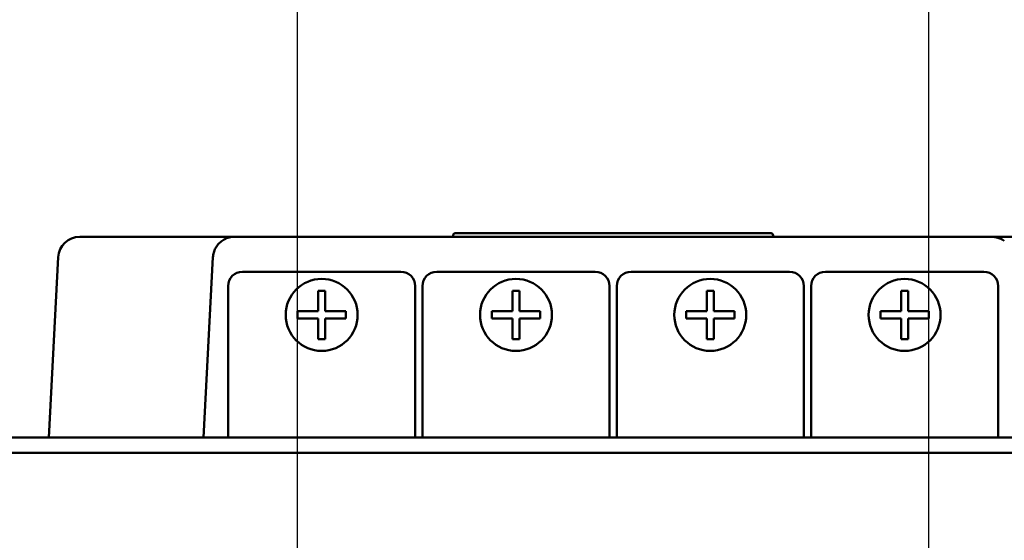
# Model space of a CAD drawing. Units: millimetres. Extents: x 6406 to 10298, y 9800 to 14042.
# Drawn here: x 7447 to 7584, y 11616 to 11689 of the extents above; entities that cross this region are included whole.
import ezdxf

# ---------------------------------------------------------------- set-up
doc = ezdxf.new("R2010")
doc.units = ezdxf.units.MM
doc.layers.get('Defpoints').update_dxf_attribs({"linetype": 'CONTINUOUS'})
for name, color, linetype, lineweight in [('AM_0 ( Kontur 0.5 )', 7, 'CONTINUOUS', 50), ('AM_5 ( Bemassung)', 3, 'CONTINUOUS', 25), ('Sichtbar (ISO)', 7, 'CONTINUOUS', 50)]:
    doc.layers.add(name, color=color, linetype=linetype, lineweight=lineweight)
doc.styles.get("Standard").update_dxf_attribs({"font": 'ARIALUNI.TTF'})
doc.dimstyles.new('BENUTZERDEFINIERTE NORM$0', dxfattribs={"dimtxt": 3.5, "dimasz": 2.5, "dimexe": 1, "dimexo": 0, "dimgap": 1.5, "dimtad": 1, "dimdsep": 46, "dimtxsty": 'Standard', "dimcen": 0, "dimclrd": 256, "dimclre": 256, "dimclrt": 6, "dimadec": 0, "dimazin": 2, "dimtp": 0.1, "dimtm": 0.1, "dimtfac": 0.71, "dimtmove": 0, "dimatfit": 3, "dimfxl": 1, "dimlwd": -1, "dimlwe": -1, "dimarcsym": 0})

# ---------------------------------------------------------------- blocks, each defined once
blk = doc.blocks.new('*D6')
at = {"layer": 'AM_5 ( Bemassung)', "transparency": 16777216}
for p, q in [((7485.69, 11594.9), (7485.69, 11739.4)), ((7573.45, 11595.71), (7573.45, 11739.4)), ((7435.69, 11719.4), (7385.69, 11719.4)), ((7573.45, 11719.4), (7485.69, 11719.4)), ((7623.45, 11719.4), (7673.45, 11719.4))]:
    blk.add_line(p, q, dxfattribs=at)
for points in [[(7435.69, 11727.73), (7435.69, 11711.06), (7485.69, 11719.4)], [(7623.45, 11727.73), (7623.45, 11711.06), (7573.45, 11719.4)]]:
    blk.add_solid(points, dxfattribs=at)
at = {"layer": 'Defpoints', "color": 0, "transparency": 16777216}
for p in [(7485.69, 11719.4), (7573.45, 11595.71), (7485.69, 11594.9)]:
    blk.add_point(p, dxfattribs=at)
at = {"layer": 'AM_5 ( Bemassung)', "color": 6, "transparency": 16777216, "insert": (7529.57, 11785.59), "char_height": 70, "attachment_point": 5}
blk.add_mtext('G3"', dxfattribs=at)
blk = doc.blocks.new('*D26')
at = {"layer": 'AM_5 ( Bemassung)', "transparency": 16777216}
for p, q in [((7762.06, 11674.21), (8356.56, 11674.21)), ((8336.56, 11624.21), (8336.56, 10231.11)), ((7572.06, 10181.11), (8356.56, 10181.11))]:
    blk.add_line(p, q, dxfattribs=at)
for points in [[(8328.22, 11624.21), (8344.89, 11624.21), (8336.56, 11674.21)], [(8328.22, 10231.11), (8344.89, 10231.11), (8336.56, 10181.11)]]:
    blk.add_solid(points, dxfattribs=at)
at = {"layer": 'Defpoints', "color": 0, "transparency": 16777216}
for p in [(7762.06, 11674.21), (7572.06, 10181.11), (8336.56, 10181.11)]:
    blk.add_point(p, dxfattribs=at)
at = {"layer": 'AM_5 ( Bemassung)', "color": 6, "transparency": 16777216, "insert": (8270.79, 10927.66), "char_height": 70, "attachment_point": 5, "rotation": 90}
blk.add_mtext('1493', dxfattribs=at)

msp = doc.modelspace()

# ---------------------------------------------------------------- linework, layer by layer
at = {"layer": 'AM_0 ( Kontur 0.5 )'}
msp.add_line((7503.061, 11651.544), (7503.061, 11630.515), dxfattribs=at)
at = {"layer": 'Sichtbar (ISO)'}
for p, q in [((7456.724, 11658.394), (7455.441, 11658.394)), ((7456.724, 11658.394), (7470.956, 11658.394)), ((7476.948, 11658.394), (7582.174, 11658.394)), ((7507.321, 11658.492), (7507.323, 11658.599)), ((7551.499, 11658.894), (7507.623, 11658.894)), ((7551.801, 11658.492), (7551.799, 11658.599)), ((7452.445, 11655.551), (7451.133, 11630.515)), ((7473.952, 11655.551), (7472.64, 11630.515)), ((7500.061, 11653.544), (7478.061, 11653.544)), ((7527.061, 11653.544), (7505.061, 11653.544)), ((7554.061, 11653.544), (7532.061, 11653.544)), ((7581.061, 11653.544), (7559.061, 11653.544)), ((7476.061, 11651.544), (7476.061, 11630.515)), ((7502.061, 11630.515), (7502.061, 11651.544)), ((7529.061, 11630.515), (7529.061, 11651.544)), ((7530.061, 11651.544), (7530.061, 11630.515)), ((7556.061, 11630.515), (7556.061, 11651.544)), ((7557.061, 11651.544), (7557.061, 11630.515)), ((7583.061, 11630.515), (7583.061, 11651.544)), ((7488.561, 11650.892), (7488.561, 11648.043)), ((7489.561, 11650.892), (7489.561, 11648.043)), ((7515.561, 11650.892), (7515.561, 11648.043)), ((7516.561, 11650.892), (7516.561, 11648.043)), ((7542.561, 11650.892), (7542.561, 11648.043)), ((7543.561, 11650.892), (7543.561, 11648.043)), ((7569.561, 11650.892), (7569.561, 11648.043)), ((7570.561, 11650.892), (7570.561, 11648.043)), ((7488.561, 11648.043), (7485.711, 11648.043)), ((7492.411, 11648.043), (7489.561, 11648.043)), ((7515.561, 11648.043), (7512.711, 11648.043)), ((7519.411, 11648.043), (7516.561, 11648.043)), ((7542.561, 11648.043), (7539.711, 11648.043)), ((7546.411, 11648.043), (7543.561, 11648.043)), ((7569.561, 11648.043), (7566.711, 11648.043)), ((7573.411, 11648.043), (7570.561, 11648.043)), ((7488.561, 11647.043), (7485.711, 11647.043)), ((7488.561, 11647.043), (7488.561, 11644.193)), ((7492.411, 11647.043), (7489.561, 11647.043)), ((7489.561, 11647.043), (7489.561, 11644.193)), ((7515.561, 11647.043), (7512.711, 11647.043)), ((7515.561, 11647.043), (7515.561, 11644.193)), ((7519.411, 11647.043), (7516.561, 11647.043)), ((7516.561, 11647.043), (7516.561, 11644.193)), ((7542.561, 11647.043), (7539.711, 11647.043)), ((7542.561, 11647.043), (7542.561, 11644.193)), ((7546.411, 11647.043), (7543.561, 11647.043)), ((7543.561, 11647.043), (7543.561, 11644.193)), ((7569.561, 11647.043), (7566.711, 11647.043)), ((7569.561, 11647.043), (7569.561, 11644.193)), ((7573.411, 11647.043), (7570.561, 11647.043)), ((7570.561, 11647.043), (7570.561, 11644.193)), ((7683.708, 11630.515), (7375.414, 11630.515)), ((7683.708, 11628.394), (7375.414, 11628.394))]:
    msp.add_line(p, q, dxfattribs=at)
for centre in [(7489.061, 11647.543), (7516.061, 11647.543), (7543.061, 11647.543), (7570.061, 11647.543)]:
    msp.add_circle(centre, 5, dxfattribs=at)
for centre, radius, start, end in [((7455.441, 11655.394), 3, 90, 177), ((7507.221, 11658.494), 0.1, 270, 359), ((7507.623, 11658.594), 0.3, 90, 179), ((7551.499, 11658.594), 0.3, 1, 90), ((7551.901, 11658.494), 0.1, 181, 270)]:
    msp.add_arc(centre, radius, start, end, dxfattribs=at)
for centre, major_axis, ratio, start_param, end_param in [((7478.061, 11651.543), (-1.415, 1.415), 0.9996955, 5.4979394, 7.0684312), ((7500.061, 11651.543), (-1.415, -1.415), 0.9996955, 2.3563468, 3.9268385), ((7505.061, 11651.543), (1.415, -1.415), 0.9996955, 2.3563468, 3.9268385), ((7527.061, 11651.543), (1.415, 1.415), 0.9996955, 5.4979394, 7.0684312), ((7532.061, 11651.543), (1.415, -1.415), 0.9996955, 2.3563468, 3.9268385), ((7554.061, 11651.543), (1.415, 1.415), 0.9996955, 5.4979394, 7.0684312), ((7559.061, 11651.543), (1.415, -1.415), 0.9996955, 2.3563468, 3.9268385), ((7581.061, 11651.543), (1.415, 1.415), 0.9996955, 5.4979394, 7.0684312), ((7489.061, 11644.737), (9.59, 0), 0.6427876, 1.5186332, 1.6229594), ((7516.061, 11644.737), (9.59, 0), 0.6427876, 1.5186332, 1.6229594), ((7543.061, 11644.737), (9.59, 0), 0.6427876, 1.5186332, 1.6229594), ((7570.061, 11644.737), (9.59, 0), 0.6427876, 1.5186332, 1.6229594), ((7491.867, 11647.543), (0, 9.59), 0.6427876, 1.5186332, 1.6229594), ((7486.255, 11647.543), (0, -9.59), 0.6427876, 1.5186332, 1.6229594), ((7518.867, 11647.543), (0, 9.59), 0.6427876, 1.5186332, 1.6229594), ((7513.255, 11647.543), (0, -9.59), 0.6427876, 1.5186332, 1.6229594), ((7545.867, 11647.543), (0, 9.59), 0.6427876, 1.5186332, 1.6229594), ((7540.255, 11647.543), (0, -9.59), 0.6427876, 1.5186332, 1.6229594), ((7572.867, 11647.543), (0, 9.59), 0.6427876, 1.5186332, 1.6229594), ((7567.255, 11647.543), (0, -9.59), 0.6427876, 1.5186332, 1.6229594), ((7489.061, 11650.348), (-9.59, 0), 0.6427876, 1.5186332, 1.6229594), ((7516.061, 11650.348), (-9.59, 0), 0.6427876, 1.5186332, 1.6229594), ((7543.061, 11650.348), (-9.59, 0), 0.6427876, 1.5186332, 1.6229594), ((7570.061, 11650.348), (-9.59, 0), 0.6427876, 1.5186332, 1.6229594)]:
    msp.add_ellipse(centre, major_axis=major_axis, ratio=ratio, start_param=start_param, end_param=end_param, dxfattribs=at)
for points in [[(7470.956, 11658.394), (7471.151, 11658.394), (7471.346, 11658.394), (7471.541, 11658.394)], [(7472.12, 11658.394), (7472.315, 11658.394), (7472.507, 11658.394), (7472.697, 11658.394)], [(7582.597, 11658.364), (7582.746, 11658.343), (7582.894, 11658.31), (7583.038, 11658.267)]]:
    msp.add_open_spline(points, degree=3, dxfattribs=at)
for points, knots in [([(7471.541, 11658.394), (7471.733, 11658.394), (7471.927, 11658.394), (7472.119, 11658.394), (7472.12, 11658.394)], [0.062899781, 0.062899781, 0.062899781, 0.062899781, 0.125, 0.125202329, 0.125202329, 0.125202329, 0.125202329]), ([(7472.697, 11658.394), (7472.884, 11658.394), (7473.253, 11658.394), (7473.785, 11658.394), (7474.29, 11658.394), (7474.763, 11658.394), (7475.2, 11658.394), (7475.596, 11658.394), (7475.947, 11658.394), (7476.249, 11658.394), (7476.501, 11658.394), (7476.7, 11658.394), (7476.843, 11658.394), (7476.925, 11658.394), (7476.945, 11658.394), (7476.947, 11658.394)], [0.1882138, 0.1882138, 0.1882138, 0.1882138, 0.25, 0.3125, 0.375, 0.4375, 0.5, 0.5625, 0.625, 0.6875, 0.75, 0.8125, 0.875, 0.9375, 0.99172379, 0.99172379, 0.99172379, 0.99172379]), ([(7476.948, 11658.394), (7476.824, 11658.394), (7476.7, 11658.386), (7476.577, 11658.371), (7476.454, 11658.355), (7476.331, 11658.332), (7476.211, 11658.302), (7476.091, 11658.271), (7475.973, 11658.234), (7475.859, 11658.189), (7475.744, 11658.145), (7475.633, 11658.093), (7475.526, 11658.036), (7475.42, 11657.978), (7475.317, 11657.915), (7475.219, 11657.846), (7475.121, 11657.777), (7475.029, 11657.703), (7474.941, 11657.624), (7474.853, 11657.545), (7474.771, 11657.462), (7474.695, 11657.375), (7474.618, 11657.288), (7474.547, 11657.197), (7474.482, 11657.103), (7474.417, 11657.009), (7474.358, 11656.912), (7474.305, 11656.813), (7474.251, 11656.714), (7474.204, 11656.613), (7474.163, 11656.51), (7474.121, 11656.406), (7474.086, 11656.301), (7474.057, 11656.196), (7474.027, 11656.09), (7474.004, 11655.984), (7473.987, 11655.876), (7473.969, 11655.769), (7473.957, 11655.66), (7473.952, 11655.551)], [0, 0, 0, 0, 0.07692308, 0.07692308, 0.07692308, 0.15384615, 0.15384615, 0.15384615, 0.23076923, 0.23076923, 0.23076923, 0.30769231, 0.30769231, 0.30769231, 0.38461538, 0.38461538, 0.38461538, 0.46153846, 0.46153846, 0.46153846, 0.53846154, 0.53846154, 0.53846154, 0.61538462, 0.61538462, 0.61538462, 0.69230769, 0.69230769, 0.69230769, 0.76923077, 0.76923077, 0.76923077, 0.84615385, 0.84615385, 0.84615385, 0.92307692, 0.92307692, 0.92307692, 0.99999265, 0.99999265, 0.99999265, 0.99999265]), ([(7582.597, 11658.364), (7582.58, 11658.366), (7582.563, 11658.368), (7582.545, 11658.371), (7582.422, 11658.386), (7582.298, 11658.394), (7582.174, 11658.394)], [0.912231507, 0.912231507, 0.912231507, 0.912231507, 0.923076923, 0.923076923, 0.923076923, 1, 1, 1, 1]), ([(7582.176, 11658.394), (7582.179, 11658.394), (7582.199, 11658.394), (7582.278, 11658.394), (7582.421, 11658.394), (7582.62, 11658.394), (7582.873, 11658.394), (7583.175, 11658.394), (7583.525, 11658.394), (7583.921, 11658.394), (7584.358, 11658.394), (7584.831, 11658.394), (7585.336, 11658.394), (7585.867, 11658.394), (7586.235, 11658.394), (7586.42, 11658.394)], [0.01234841, 0.01234841, 0.01234841, 0.01234841, 0.0625, 0.125, 0.1875, 0.25, 0.3125, 0.375, 0.4375, 0.5, 0.5625, 0.625, 0.6875, 0.75, 0.81133629, 0.81133629, 0.81133629, 0.81133629]), ([(7583.915, 11657.837), (7583.911, 11657.84), (7583.907, 11657.843), (7583.903, 11657.846), (7583.81, 11657.911), (7583.714, 11657.971), (7583.613, 11658.026), (7583.607, 11658.029), (7583.602, 11658.033), (7583.596, 11658.036), (7583.493, 11658.091), (7583.387, 11658.14), (7583.278, 11658.183), (7583.273, 11658.185), (7583.268, 11658.187), (7583.263, 11658.189), (7583.19, 11658.218), (7583.115, 11658.244), (7583.038, 11658.267)], [0.61216634, 0.61216634, 0.61216634, 0.61216634, 0.61538462, 0.61538462, 0.61538462, 0.68804887, 0.68804887, 0.68804887, 0.69230769, 0.69230769, 0.69230769, 0.7660362, 0.7660362, 0.7660362, 0.76923077, 0.76923077, 0.76923077, 0.81880145, 0.81880145, 0.81880145, 0.81880145])]:
    msp.add_open_spline(points, degree=3, knots=knots, dxfattribs=at)

# ---------------------------------------------------------------- dimensions: what is measured, and where the dimension line sits
at = {"layer": 'AM_5 ( Bemassung)'}
dim = msp.add_linear_dim(base=(7485.689, 11719.397), p1=(7573.452, 11595.712), p2=(7485.689, 11594.898), angle=180, text='G3"', dimstyle='BENUTZERDEFINIERTE NORM$0', override={"dimscale": 20}, dxfattribs=at)
dim.commit()
dim.dimension.update_dxf_attribs({"geometry": '*D6', "text_midpoint": (7529.571, 11719.397), "dimtype": 160})
dim = msp.add_linear_dim(base=(8336.556, 10181.106), p1=(7762.061, 11674.208), p2=(7572.059, 10181.106), angle=90, dimstyle='BENUTZERDEFINIERTE NORM$0', override={"dimscale": 20, "dimdec": 0}, dxfattribs=at)
dim.commit()
dim.dimension.update_dxf_attribs({"geometry": '*D26', "text_midpoint": (8270.792, 10927.657)})

doc.saveas('drawing.dxf')
